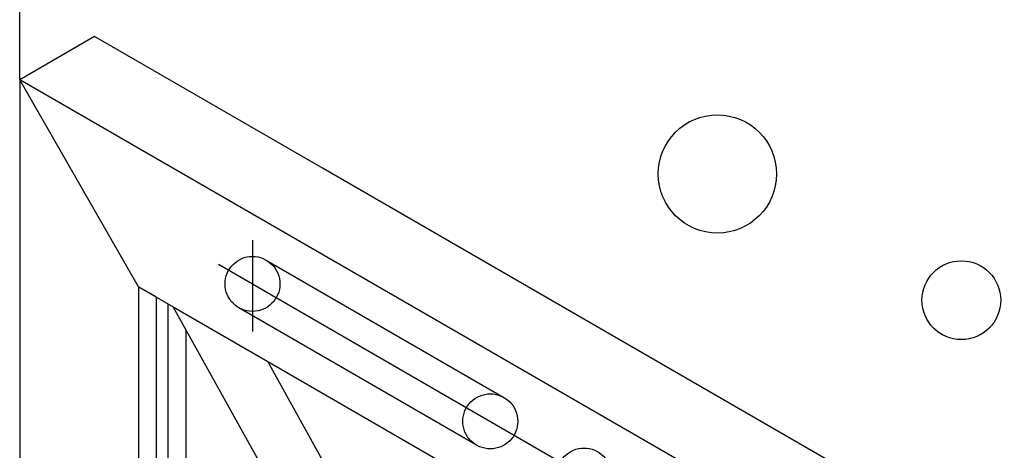
# Model space of a CAD drawing. Units: inches. Extents: x 26592 to 27760, y -3378 to -2558.
# Drawn here: x 27699 to 27717, y -2584 to -2576 of the extents above; entities that cross this region are included whole.
import ezdxf

# ---------------------------------------------------------------- set-up
doc = ezdxf.new("R2010")
doc.units = ezdxf.units.IN
doc.linetypes.add('DASHED', pattern=[15, 7, -8])
doc.linetypes.add('DOT_CENTER', pattern=[14, 12, -1, 0, -1])
doc.layers.add('1', color=7, linetype='Continuous')

msp = doc.modelspace()

# ---------------------------------------------------------------- linework, layer by layer
at = {"layer": '1', "color": 7, "linetype": 'Continuous'}
for p, q in [((27698.591, -2577.055), (27698.591, -2571.16)), ((27700.017, -2576.232), (27698.591, -2577.055)), ((27704.366, -2578.741), (27700.017, -2576.232)), ((27698.591, -2577.055), (27698.591, -2589.451)), ((27732.548, -2596.634), (27698.591, -2577.055)), ((27700.855, -2580.994), (27698.591, -2577.055)), ((27733.966, -2595.815), (27704.366, -2578.741)), ((27700.855, -2580.994), (27700.855, -2590.75)), ((27701.19, -2581.187), (27700.855, -2580.994)), ((27700.855, -2580.994), (27701.515, -2581.375)), ((27701.19, -2581.187), (27701.194, -2592.523)), ((27701.416, -2581.469), (27701.416, -2581.321)), ((27703.868, -2585.6), (27701.515, -2581.375)), ((27701.515, -2581.375), (27703.314, -2582.414)), ((27701.421, -2598.118), (27701.416, -2581.469)), ((27701.76, -2598.227), (27701.76, -2581.816)), ((27703.314, -2582.414), (27706.587, -2584.304)), ((27705.026, -2585.487), (27703.314, -2582.414))]:
    msp.add_line(p, q, dxfattribs=at)
at = {"layer": '1', "color": 7, "linetype": 'DOT_CENTER'}
for p, q in [((27703.023, -2580.108), (27703.023, -2581.844)), ((27702.378, -2580.566), (27703.023, -2580.938)), ((27703.023, -2580.938), (27713.866, -2587.198))]:
    msp.add_line(p, q, dxfattribs=at)
at = {"layer": '1', "color": 7, "linetype": 'DASHED'}
for p, q in [((27703.284, -2580.486), (27707.812, -2583.1)), ((27707.289, -2584.006), (27702.761, -2581.391))]:
    msp.add_line(p, q, dxfattribs=at)
at = {"layer": '1', "color": 7, "linetype": 'Continuous'}
for centre, radius in [((27711.876, -2578.847), 1.125), ((27716.521, -2581.249), 0.75)]:
    msp.add_circle(centre, radius, dxfattribs=at)
at = {"layer": '1', "color": 7, "linetype": 'DASHED'}
for centre in [(27703.023, -2580.938), (27707.551, -2583.553), (27709.337, -2584.584)]:
    msp.add_circle(centre, 0.523, dxfattribs=at)

doc.saveas('drawing.dxf')
